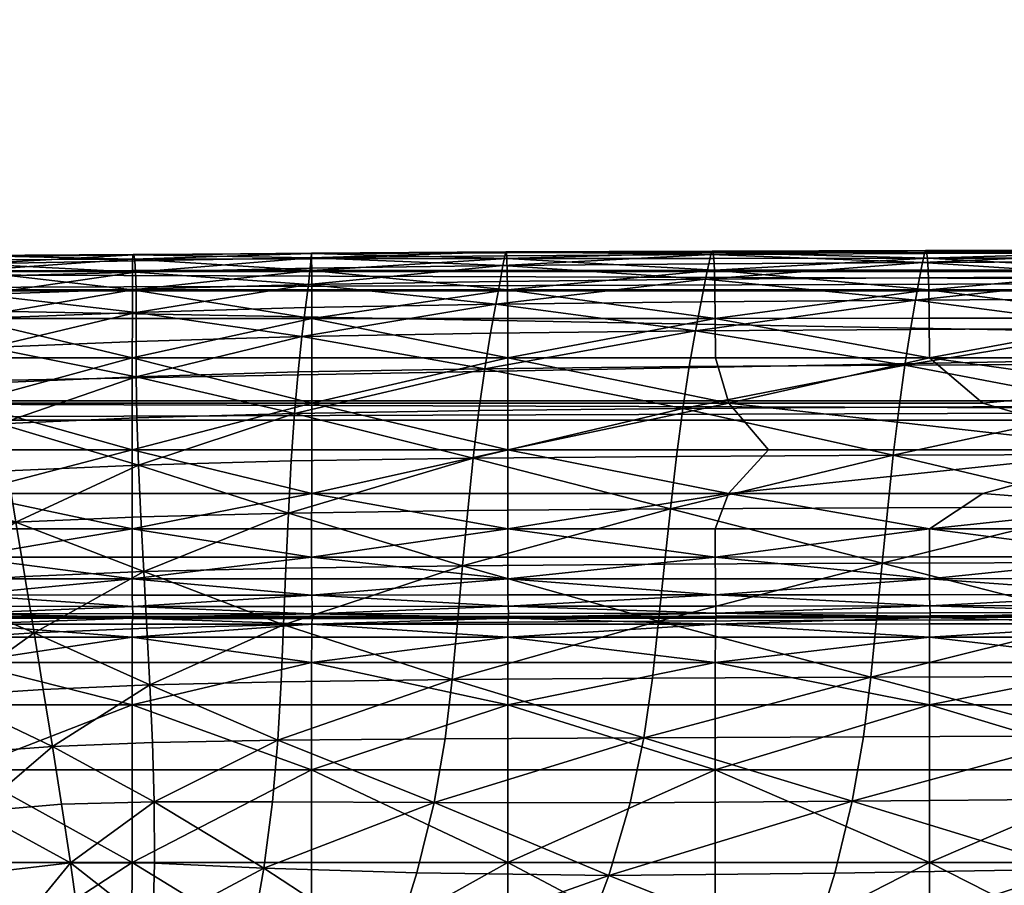
# Model space of a CAD drawing. Units: metres. Extents: x -2.502 to -1.822, y 1.659 to 2.209.
# Drawn here: x -2.275 to -2.218, y 2.153 to 2.203 of the extents above; entities that cross this region are included whole.
import ezdxf

# ---------------------------------------------------------------- set-up
doc = ezdxf.new("R2010")
doc.units = ezdxf.units.M
doc.header["$MEASUREMENT"] = 0
doc.layers.add('Mobilier2D', color=8, linetype='Continuous')
doc.layers.add('Mobilier3D', color=7, linetype='Continuous')

# ---------------------------------------------------------------- blocks, each defined once
blk = doc.blocks.new('e795f04e-0242-412a-b46e-816a0d44715c')
at = {"layer": 'Mobilier3D', "color": 12}
mesh = blk.add_polyface(dxfattribs=at)
corners = [(0.673537, -0.450817, 0.003295), (0.672953, -0.452983, 0.003295), (0.671303, -0.454774, 0.003295), (0.668871, -0.455881, 0.003295), (0.666079, -0.456113, 0.003295), (0.663409, -0.455429, 0.003295), (0.661322, -0.453947, 0.003295), (0.66018, -0.451924, 0.003295), (0.66018, -0.44971, 0.003295), (0.661322, -0.447687, 0.003295), (0.663409, -0.446205, 0.003295), (0.666079, -0.445521, 0.003295), (0.668871, -0.445752, 0.003295), (0.671303, -0.446859, 0.003295), (0.672953, -0.448651, 0.003295), (0.673537, -0.450817, 0.000349), (0.672953, -0.452983, 0.000349), (0.671303, -0.454774, 0.000349), (0.668871, -0.455881, 0.000349), (0.666079, -0.456113, 0.000349), (0.663409, -0.455429, 0.000349), (0.661322, -0.453947, 0.000349), (0.66018, -0.451924, 0.000349), (0.66018, -0.44971, 0.000349), (0.661322, -0.447687, 0.000349), (0.663409, -0.446205, 0.000349), (0.666079, -0.445521, 0.000349), (0.668871, -0.445752, 0.000349), (0.671303, -0.446859, 0.000349), (0.672953, -0.448651, 0.000349), (0.021477, -0.450817, 0.003295), (0.020893, -0.452983, 0.003295), (0.019243, -0.454774, 0.003295), (0.016812, -0.455881, 0.003295), (0.01402, -0.456113, 0.003295), (0.011349, -0.455429, 0.003295), (0.009263, -0.453947, 0.003295), (0.008121, -0.451924, 0.003295), (0.008121, -0.44971, 0.003295), (0.009263, -0.447687, 0.003295), (0.011349, -0.446205, 0.003295), (0.01402, -0.445521, 0.003295), (0.016812, -0.445752, 0.003295), (0.019243, -0.446859, 0.003295), (0.020893, -0.448651, 0.003295), (0.021477, -0.450817, 0.000349), (0.020893, -0.452983, 0.000349), (0.019243, -0.454774, 0.000349), (0.016812, -0.455881, 0.000349), (0.01402, -0.456113, 0.000349), (0.011349, -0.455429, 0.000349), (0.009263, -0.453947, 0.000349), (0.008121, -0.451924, 0.000349), (0.008121, -0.44971, 0.000349), (0.009263, -0.447687, 0.000349), (0.011349, -0.446205, 0.000349), (0.01402, -0.445521, 0.000349), (0.016812, -0.445752, 0.000349), (0.019243, -0.446859, 0.000349), (0.020893, -0.448651, 0.000349), (0.149576, -0.011901, 0.002946), (0.148992, -0.014067, 0.002946), (0.147342, -0.015859, 0.002946), (0.144911, -0.016966, 0.002946), (0.142118, -0.017198, 0.002946), (0.139448, -0.016513, 0.002946), (0.137362, -0.015032, 0.002946), (0.13622, -0.013009, 0.002946), (0.13622, -0.010794, 0.002946), (0.137362, -0.008771, 0.002946), (0.139448, -0.00729, 0.002946), (0.142118, -0.006605, 0.002946), (0.14491, -0.006837, 0.002946), (0.147342, -0.007944, 0.002946), (0.148992, -0.009735, 0.002946), (0.149576, -0.011901), (0.148992, -0.014067), (0.147342, -0.015859), (0.144911, -0.016966), (0.142118, -0.017198), (0.139448, -0.016513), (0.137362, -0.015032), (0.13622, -0.013009), (0.13622, -0.010794), (0.137362, -0.008771), (0.139448, -0.00729), (0.142118, -0.006605), (0.14491, -0.006837), (0.147342, -0.007944), (0.148992, -0.009735), (0.545501, -0.011901, 0.002946), (0.544832, -0.014212, 0.002946), (0.542958, -0.016065, 0.002946), (0.540251, -0.017093, 0.002946), (0.537246, -0.017093, 0.002946), (0.534539, -0.016065, 0.002946), (0.532665, -0.014212, 0.002946), (0.531997, -0.011901, 0.002946), (0.532665, -0.009591, 0.002946), (0.534539, -0.007738, 0.002946), (0.537246, -0.00671, 0.002946), (0.540251, -0.00671, 0.002946), (0.542958, -0.007738, 0.002946), (0.544832, -0.009591, 0.002946), (0.545501, -0.011901), (0.544832, -0.014212), (0.542958, -0.016065), (0.540251, -0.017093), (0.537246, -0.017093), (0.534539, -0.016065), (0.532665, -0.014212), (0.531997, -0.011901), (0.532665, -0.009591), (0.534539, -0.007738), (0.537246, -0.00671), (0.540251, -0.00671), (0.542958, -0.007738), (0.544832, -0.009591)]
mesh.append_faces([[corners[k] for k in face] for face in [(13, 11, 9), (9, 7, 5), (5, 3, 1), (9, 5, 1), (13, 9, 1), (16, 18, 20), (20, 22, 24), (24, 26, 28), (20, 24, 28), (16, 20, 28), (43, 41, 39), (39, 37, 35), (35, 33, 31), (39, 35, 31), (43, 39, 31), (46, 48, 50), (50, 52, 54), (54, 56, 58), (50, 54, 58), (46, 50, 58), (73, 71, 69), (69, 67, 65), (65, 63, 61), (69, 65, 61), (73, 69, 61), (76, 78, 80), (80, 82, 84), (84, 86, 88), (80, 84, 88), (76, 80, 88), (100, 98, 96), (96, 94, 92), (96, 92, 90), (100, 96, 90), (102, 100, 90), (107, 109, 111), (111, 113, 115), (111, 115, 117), (107, 111, 117), (105, 107, 117)]], dxfattribs={"vtx0": -1, "vtx1": -1, "vtx2": -1, "color": 12})
mesh.append_faces([[corners[k] for k in face] for face in [(13, 1, 0), (16, 28, 29), (43, 31, 30), (46, 58, 59), (73, 61, 60), (76, 88, 89)]], dxfattribs={"vtx0": -1, "vtx2": -1, "color": 12})
mesh.append_faces([[corners[k] for k in face] for face in [(14, 13, 0), (15, 16, 29), (44, 43, 30), (45, 46, 59), (74, 73, 60), (75, 76, 89), (103, 102, 90), (104, 105, 117)]], dxfattribs={"vtx1": -1, "color": 12})
mesh.append_faces([[corners[k] for k in face] for face in [(0, 1, 16), (16, 15, 0), (1, 2, 17), (17, 16, 1), (2, 3, 18), (18, 17, 2), (3, 4, 19), (19, 18, 3), (4, 5, 20), (20, 19, 4), (5, 6, 21), (21, 20, 5), (6, 7, 22), (22, 21, 6), (7, 8, 23), (23, 22, 7), (8, 9, 24), (24, 23, 8), (9, 10, 25), (25, 24, 9), (10, 11, 26), (26, 25, 10), (11, 12, 27), (27, 26, 11), (12, 13, 28), (28, 27, 12), (13, 14, 29), (29, 28, 13), (14, 0, 15), (15, 29, 14), (13, 12, 11), (11, 10, 9), (9, 8, 7), (7, 6, 5), (5, 4, 3), (3, 2, 1), (16, 17, 18), (18, 19, 20), (20, 21, 22), (22, 23, 24), (24, 25, 26), (26, 27, 28), (30, 31, 46), (46, 45, 30), (31, 32, 47), (47, 46, 31), (32, 33, 48), (48, 47, 32), (33, 34, 49), (49, 48, 33), (34, 35, 50), (50, 49, 34), (35, 36, 51), (51, 50, 35), (36, 37, 52), (52, 51, 36), (37, 38, 53), (53, 52, 37), (38, 39, 54), (54, 53, 38), (39, 40, 55), (55, 54, 39), (40, 41, 56), (56, 55, 40), (41, 42, 57), (57, 56, 41), (42, 43, 58), (58, 57, 42), (43, 44, 59), (59, 58, 43), (44, 30, 45), (45, 59, 44), (43, 42, 41), (41, 40, 39), (39, 38, 37), (37, 36, 35), (35, 34, 33), (33, 32, 31), (46, 47, 48), (48, 49, 50), (50, 51, 52), (52, 53, 54), (54, 55, 56), (56, 57, 58), (60, 61, 76), (76, 75, 60), (61, 62, 77), (77, 76, 61), (62, 63, 78), (78, 77, 62), (63, 64, 79), (79, 78, 63), (64, 65, 80), (80, 79, 64), (65, 66, 81), (81, 80, 65), (66, 67, 82), (82, 81, 66), (67, 68, 83), (83, 82, 67), (68, 69, 84), (84, 83, 68), (69, 70, 85), (85, 84, 69), (70, 71, 86), (86, 85, 70), (71, 72, 87), (87, 86, 71), (72, 73, 88), (88, 87, 72), (73, 74, 89), (89, 88, 73), (74, 60, 75), (75, 89, 74), (73, 72, 71), (71, 70, 69), (69, 68, 67), (67, 66, 65), (65, 64, 63), (63, 62, 61), (76, 77, 78), (78, 79, 80), (80, 81, 82), (82, 83, 84), (84, 85, 86), (86, 87, 88), (90, 91, 105), (105, 104, 90), (91, 92, 106), (106, 105, 91), (92, 93, 107), (107, 106, 92), (93, 94, 108), (108, 107, 93), (94, 95, 109), (109, 108, 94), (95, 96, 110), (110, 109, 95), (96, 97, 111), (111, 110, 96), (97, 98, 112), (112, 111, 97), (98, 99, 113), (113, 112, 98), (99, 100, 114), (114, 113, 99), (100, 101, 115), (115, 114, 100), (101, 102, 116), (116, 115, 101), (102, 103, 117), (117, 116, 102), (103, 90, 104), (104, 117, 103), (102, 101, 100), (100, 99, 98), (98, 97, 96), (96, 95, 94), (94, 93, 92), (92, 91, 90), (105, 106, 107), (107, 108, 109), (109, 110, 111), (111, 112, 113), (113, 114, 115), (115, 116, 117)]], dxfattribs={"vtx2": -1, "color": 12})
at = {"layer": 'Mobilier3D', "color": 4}
mesh = blk.add_polyface(dxfattribs=at)
corners = [(0.224855, -0.023713, 0.665346), (0.234339, -0.023713, 0.665503), (0.234336, -0.025966, 0.672327), (0.224823, -0.025967, 0.672152), (0.224793, -0.028568, 0.678334), (0.234332, -0.028567, 0.678521), (0.21593, -0.025967, 0.672093), (0.216171, -0.022076, 0.658098), (0.224888, -0.022075, 0.65814), (0.22493, -0.020979, 0.650893), (0.234344, -0.020973, 0.650992), (0.23434, -0.022075, 0.658269), (0.225071, -0.020112, 0.63771), (0.234383, -0.020054, 0.637787), (0.234357, -0.020326, 0.644041), (0.224989, -0.02035, 0.643964), (0.21646, -0.020373, 0.643926), (0.216833, -0.020306, 0.632394), (0.225185, -0.020192, 0.632489), (0.225328, -0.02059, 0.627576), (0.234482, -0.020407, 0.627732), (0.234429, -0.020077, 0.632598), (0.225686, -0.022345, 0.615756), (0.23456, -0.022039, 0.615991), (0.234529, -0.021057, 0.622443), (0.225496, -0.021308, 0.62224), (0.217351, -0.021562, 0.62205), (0.218106, -0.024068, 0.607173), (0.225894, -0.023703, 0.607395), (0.226134, -0.025387, 0.597367), (0.234553, -0.025036, 0.597583), (0.234561, -0.023365, 0.607631), (0.234558, -0.027052, 0.586069), (0.22642, -0.0274, 0.585883), (0.226766, -0.029747, 0.573154), (0.219148, -0.027813, 0.585709)]
mesh.append_faces([[corners[k] for k in face] for face in [(0, 1, 2), (2, 3, 0), (4, 3, 2), (2, 5, 4), (6, 3, 4), (0, 3, 6), (7, 8, 0), (9, 8, 7), (9, 10, 11), (11, 8, 9), (0, 8, 11), (11, 1, 0), (12, 13, 14), (14, 15, 12), (9, 15, 14), (14, 10, 9), (16, 15, 9), (12, 15, 16), (17, 18, 12), (19, 18, 17), (19, 20, 21), (21, 18, 19), (12, 18, 21), (21, 13, 12), (22, 23, 24), (24, 25, 22), (19, 25, 24), (24, 20, 19), (26, 25, 19), (22, 25, 26), (27, 28, 22), (29, 28, 27), (29, 30, 31), (31, 28, 29), (22, 28, 31), (31, 23, 22), (32, 33, 34), (29, 33, 32), (32, 30, 29), (35, 33, 29)]], dxfattribs={"vtx2": -1, "color": 4})
mesh = blk.add_polyface(dxfattribs=at)
corners = [(0.244626, -0.028567, 0.678889), (0.244622, -0.031246, 0.684245), (0.234327, -0.031246, 0.683869), (0.234332, -0.028567, 0.678521), (0.244629, -0.023712, 0.665818), (0.244629, -0.025966, 0.672677), (0.234336, -0.025966, 0.672327), (0.234339, -0.023713, 0.665503), (0.23434, -0.022075, 0.658269), (0.244626, -0.022074, 0.658525), (0.24462, -0.020966, 0.651183), (0.234344, -0.020973, 0.650992), (0.244607, -0.020003, 0.637896), (0.244613, -0.020305, 0.644178), (0.234357, -0.020326, 0.644041), (0.234383, -0.020054, 0.637787), (0.255807, -0.020288, 0.644394), (0.244602, -0.019975, 0.632724), (0.255743, -0.019903, 0.632868), (0.244582, -0.020246, 0.627898), (0.25558, -0.020686, 0.622878), (0.244531, -0.020839, 0.622657), (0.244431, -0.021777, 0.616238), (0.234429, -0.020077, 0.632598), (0.234482, -0.020407, 0.627732), (0.234529, -0.021057, 0.622443), (0.23456, -0.022039, 0.615991), (0.234561, -0.023365, 0.607631), (0.244266, -0.023083, 0.60788), (0.244061, -0.024753, 0.597813), (0.234553, -0.025036, 0.597583), (0.243625, -0.029155, 0.573473), (0.243839, -0.026779, 0.586267), (0.234558, -0.027052, 0.586069), (0.234598, -0.02941, 0.573307), (0.234692, -0.032112, 0.559519), (0.254537, -0.026591, 0.58648), (0.255171, -0.022887, 0.608141)]
mesh.append_faces([[corners[k] for k in face] for face in [(0, 1, 2), (2, 3, 0), (4, 5, 6), (6, 7, 4), (0, 3, 6), (6, 5, 0), (4, 7, 8), (8, 9, 4), (10, 9, 8), (8, 11, 10), (12, 13, 14), (14, 15, 12), (10, 11, 14), (14, 13, 10), (16, 13, 12), (10, 13, 16), (12, 17, 18), (18, 17, 19), (20, 21, 22), (19, 21, 20), (12, 15, 23), (23, 17, 12), (19, 17, 23), (23, 24, 19), (22, 21, 25), (25, 26, 22), (19, 24, 25), (25, 21, 19), (22, 26, 27), (27, 28, 22), (29, 28, 27), (27, 30, 29), (31, 32, 33), (29, 30, 33), (33, 32, 29), (31, 34, 35), (36, 32, 31), (29, 32, 36), (22, 28, 37), (37, 28, 29)]], dxfattribs={"vtx2": -1, "color": 4})
mesh = blk.add_polyface(dxfattribs=at)
corners = [(0.244618, -0.033734, 0.688532), (0.244622, -0.031246, 0.684245), (0.255858, -0.031246, 0.684857), (0.255855, -0.033734, 0.689129), (0.268513, -0.033734, 0.689944), (0.255861, -0.028566, 0.6795), (0.268518, -0.028566, 0.680346), (0.244626, -0.028567, 0.678889), (0.244629, -0.023712, 0.665818), (0.255857, -0.023711, 0.666344), (0.255861, -0.025965, 0.673261), (0.244629, -0.025966, 0.672677), (0.267743, -0.023709, 0.667023), (0.244626, -0.022074, 0.658525), (0.255846, -0.022072, 0.658953), (0.25583, -0.020961, 0.651499), (0.267697, -0.020956, 0.651907), (0.24462, -0.020966, 0.651183), (0.244607, -0.020003, 0.637896), (0.255778, -0.019965, 0.638046), (0.255807, -0.020288, 0.644394), (0.26762, -0.019938, 0.638226), (0.255743, -0.019903, 0.632868), (0.255683, -0.020132, 0.628074), (0.267496, -0.020053, 0.628257), (0.244582, -0.020246, 0.627898), (0.244431, -0.021777, 0.616238), (0.255416, -0.021593, 0.616496), (0.25558, -0.020686, 0.622878), (0.267197, -0.021469, 0.61676), (0.253875, -0.031716, 0.55982), (0.254197, -0.028981, 0.573654), (0.243625, -0.029155, 0.573473), (0.26589, -0.028868, 0.573846), (0.254537, -0.026591, 0.58648), (0.254869, -0.024557, 0.598056), (0.244061, -0.024753, 0.597813), (0.266615, -0.024426, 0.598307), (0.255171, -0.022887, 0.608141)]
mesh.append_faces([[corners[k] for k in face] for face in [(0, 1, 2), (2, 3, 0), (4, 3, 2), (2, 5, 6), (7, 5, 2), (2, 1, 7), (8, 9, 10), (10, 11, 8), (7, 11, 10), (10, 5, 7), (6, 5, 10), (10, 9, 12), (8, 13, 14), (14, 9, 8), (12, 9, 14), (14, 15, 16), (17, 15, 14), (14, 13, 17), (18, 19, 20), (20, 15, 17), (16, 15, 20), (20, 19, 21), (22, 19, 18), (21, 19, 22), (22, 23, 24), (25, 23, 22), (26, 27, 28), (28, 23, 25), (24, 23, 28), (28, 27, 29), (30, 31, 32), (33, 31, 30), (32, 31, 34), (34, 35, 36), (37, 35, 34), (34, 31, 33), (38, 27, 26), (29, 27, 38), (38, 35, 37), (36, 35, 38)]], dxfattribs={"vtx2": -1, "color": 4})
mesh = blk.add_polyface(dxfattribs=at)
corners = [(0.267743, -0.023709, 0.667023), (0.280007, -0.023707, 0.667802), (0.28002, -0.025963, 0.674881), (0.267752, -0.025964, 0.674016), (0.268518, -0.028566, 0.680346), (0.255861, -0.025965, 0.673261), (0.255846, -0.022072, 0.658953), (0.267724, -0.02207, 0.659507), (0.267697, -0.020956, 0.651907), (0.279947, -0.020951, 0.652374), (0.279981, -0.022068, 0.660141), (0.26762, -0.019938, 0.638226), (0.279856, -0.019918, 0.638424), (0.279904, -0.020266, 0.644976), (0.267662, -0.020276, 0.644666), (0.255807, -0.020288, 0.644394), (0.255743, -0.019903, 0.632868), (0.267571, -0.019852, 0.633026), (0.267496, -0.020053, 0.628257), (0.279733, -0.019998, 0.628443), (0.279805, -0.019815, 0.633193), (0.267197, -0.021469, 0.61676), (0.27946, -0.021383, 0.617028), (0.279624, -0.020507, 0.623335), (0.267378, -0.02058, 0.623105), (0.25558, -0.020686, 0.622878), (0.278614, -0.026389, 0.58693), (0.266259, -0.026469, 0.586702), (0.26589, -0.028868, 0.573846), (0.266615, -0.024426, 0.598307), (0.278935, -0.024341, 0.598564), (0.254537, -0.026591, 0.58648), (0.255171, -0.022887, 0.608141), (0.266935, -0.022755, 0.60841), (0.279224, -0.022667, 0.608684)]
mesh.append_faces([[corners[k] for k in face] for face in [(0, 1, 2), (2, 3, 0), (4, 3, 2), (5, 3, 4), (0, 3, 5), (6, 7, 0), (8, 7, 6), (8, 9, 10), (10, 7, 8), (0, 7, 10), (10, 1, 0), (11, 12, 13), (13, 14, 11), (8, 14, 13), (13, 9, 8), (15, 14, 8), (11, 14, 15), (16, 17, 11), (18, 17, 16), (18, 19, 20), (20, 17, 18), (11, 17, 20), (20, 12, 11), (21, 22, 23), (23, 24, 21), (18, 24, 23), (23, 19, 18), (25, 24, 18), (21, 24, 25), (26, 27, 28), (29, 27, 26), (26, 30, 29), (31, 27, 29), (28, 27, 31), (32, 33, 21), (29, 33, 32), (29, 30, 34), (34, 33, 29), (21, 33, 34), (34, 22, 21)]], dxfattribs={"vtx2": -1, "color": 4})
mesh = blk.add_polyface(dxfattribs=at)
corners = [(0.268518, -0.028566, 0.680346), (0.283078, -0.028565, 0.681423), (0.292235, -0.031244, 0.687474), (0.270806, -0.031245, 0.685877), (0.268513, -0.033734, 0.689944), (0.283075, -0.033734, 0.690978), (0.29233, -0.034461, 0.692727), (0.29233, -0.027688, 0.680133), (0.292368, -0.023705, 0.668623), (0.292384, -0.025961, 0.675794), (0.28002, -0.025963, 0.674881), (0.280007, -0.023707, 0.667802), (0.279981, -0.022068, 0.660141), (0.29234, -0.022065, 0.66081), (0.292302, -0.020947, 0.652865), (0.279947, -0.020951, 0.652374), (0.292212, -0.019901, 0.63863), (0.292258, -0.020257, 0.645302), (0.279904, -0.020266, 0.644976), (0.279856, -0.019918, 0.638424), (0.279805, -0.019815, 0.633193), (0.292166, -0.019786, 0.633363), (0.292106, -0.019955, 0.62863), (0.279733, -0.019998, 0.628443), (0.291886, -0.021318, 0.617297), (0.292017, -0.020451, 0.623564), (0.279624, -0.020507, 0.623335), (0.27946, -0.021383, 0.617028), (0.290942, -0.028745, 0.574243), (0.27828, -0.028796, 0.574044), (0.277953, -0.031546, 0.560168), (0.29068, -0.031499, 0.560347), (0.290422, -0.034508, 0.545714), (0.27763, -0.034552, 0.545547), (0.29121, -0.026332, 0.587159), (0.278614, -0.026389, 0.58693), (0.291467, -0.024277, 0.598821), (0.278935, -0.024341, 0.598564), (0.279224, -0.022667, 0.608684), (0.291697, -0.0226, 0.608958), (0.280021, -0.035763, 0.693613)]
mesh.append_faces([[corners[k] for k in face] for face in [(0, 1, 2), (2, 3, 0), (4, 3, 2), (2, 5, 4), (6, 5, 2), (2, 1, 7), (8, 9, 10), (10, 11, 8), (10, 1, 0), (7, 1, 10), (10, 9, 7), (8, 11, 12), (12, 13, 8), (14, 13, 12), (12, 15, 14), (16, 17, 18), (18, 19, 16), (14, 15, 18), (18, 17, 14), (16, 19, 20), (20, 21, 16), (22, 21, 20), (20, 23, 22), (24, 25, 26), (26, 27, 24), (22, 23, 26), (26, 25, 22), (28, 29, 30), (30, 31, 28), (32, 31, 30), (30, 33, 32), (28, 34, 35), (35, 29, 28), (36, 37, 35), (35, 34, 36), (24, 27, 38), (38, 39, 24), (36, 39, 38), (38, 37, 36), (4, 5, 40)]], dxfattribs={"vtx2": -1, "color": 4})
at = {"layer": 'Mobilier3D', "color": 3}
mesh = blk.add_polyface(dxfattribs=at)
corners = [(0.207458, -0.031456, 0.585619), (0.208355, -0.035496, 0.585336), (0.197595, -0.033639, 0.431057), (0.207325, -0.031586, 0.588017), (0.208199, -0.035525, 0.58774), (0.204866, -0.027907, 0.585991), (0.204797, -0.028126, 0.588379), (0.207447, -0.039541, 0.585174), (0.207314, -0.039469, 0.587582), (0.204777, -0.042941, 0.587562), (0.204845, -0.043101, 0.585154), (0.206537, -0.03188, 0.589765), (0.207351, -0.035548, 0.589507), (0.205096, -0.032337, 0.590864), (0.205812, -0.035564, 0.590637), (0.203581, -0.035573, 0.591129), (0.204183, -0.028658, 0.590103), (0.206527, -0.03922, 0.589359), (0.204164, -0.042453, 0.58934), (0.205087, -0.038795, 0.590507), (0.203008, -0.041639, 0.59049), (0.202993, -0.038192, 0.591024), (0.207206, -0.028761, 0.289309), (0.207206, -0.028761, 0.264594), (0.205981, -0.028677, 0.263775), (0.163039, -0.028434, 0.259577), (0.163039, -0.022128, 0.259577), (0.505287, -0.022128, 0.259577), (0.163039, -0.029531, 0.292963), (0.163039, -0.029531, 0.260777), (0.505287, -0.029531, 0.260777), (0.163039, -0.022128, 0.294163), (0.163039, -0.028434, 0.294163), (0.505287, -0.028434, 0.294163), (0.163039, -0.02103, 0.260777), (0.163039, -0.02103, 0.292963), (0.505287, -0.02103, 0.292963), (0.505287, -0.028434, 0.259577), (0.505287, -0.02103, 0.260777), (0.505287, -0.029531, 0.292963), (0.505287, -0.022128, 0.294163)]
mesh.append_faces([[corners[k] for k in face] for face in [(0, 1, 2), (0, 3, 4), (4, 1, 0), (5, 6, 3), (3, 0, 5), (7, 8, 9), (9, 10, 7), (1, 4, 8), (8, 7, 1), (3, 11, 12), (12, 4, 3), (11, 13, 14), (14, 12, 11), (15, 14, 13), (6, 16, 11), (11, 3, 6), (13, 11, 16), (8, 17, 18), (18, 9, 8), (17, 19, 20), (20, 18, 17), (4, 12, 17), (17, 8, 4), (12, 14, 19), (19, 17, 12), (21, 19, 14), (22, 23, 24), (25, 26, 27), (28, 29, 30), (31, 32, 33), (34, 35, 36), (29, 25, 37), (26, 34, 38), (32, 28, 39), (35, 31, 40)]], dxfattribs={"vtx2": -1, "color": 3})
mesh = blk.add_polyface(dxfattribs=at)
corners = [(0.473096, -0.035525, 0.58774), (0.47397, -0.031586, 0.588017), (0.473836, -0.031456, 0.585619), (0.47294, -0.035496, 0.585336), (0.476498, -0.028126, 0.588379), (0.476429, -0.027907, 0.585991), (0.476518, -0.042941, 0.587562), (0.473981, -0.039469, 0.587582), (0.473847, -0.039541, 0.585174), (0.476449, -0.043101, 0.585154), (0.473943, -0.035548, 0.589507), (0.474757, -0.03188, 0.589765), (0.475483, -0.035564, 0.590636), (0.476199, -0.032337, 0.590864), (0.477714, -0.035573, 0.59113), (0.477111, -0.028658, 0.590103), (0.47713, -0.042453, 0.58934), (0.474767, -0.03922, 0.589359), (0.478286, -0.041639, 0.59049), (0.476208, -0.038795, 0.590507), (0.505287, -0.022128, 0.259577), (0.505287, -0.028434, 0.259577), (0.163039, -0.028434, 0.259577), (0.505287, -0.029531, 0.260777), (0.505287, -0.029531, 0.292963), (0.163039, -0.029531, 0.292963), (0.505287, -0.028434, 0.294163), (0.505287, -0.022128, 0.294163), (0.163039, -0.022128, 0.294163), (0.505287, -0.02103, 0.292963), (0.505287, -0.02103, 0.260777), (0.163039, -0.02103, 0.260777), (0.163039, -0.029531, 0.260777), (0.163039, -0.022128, 0.259577), (0.163039, -0.028434, 0.294163), (0.163039, -0.02103, 0.292963), (0.4808, -0.028677, 0.263775), (0.473732, -0.028189, 0.263775), (0.472506, -0.028105, 0.264594), (0.472506, -0.028105, 0.289309), (0.473732, -0.028189, 0.290127), (0.482026, -0.028762, 0.289309)]
mesh.append_faces([[corners[k] for k in face] for face in [(41, 38, 40)]], dxfattribs={"vtx0": -1, "vtx1": -1, "vtx2": -1, "color": 3})
mesh.append_faces([[corners[k] for k in face] for face in [(0, 1, 2), (2, 3, 0), (1, 4, 5), (5, 2, 1), (6, 7, 8), (8, 9, 6), (7, 0, 3), (3, 8, 7), (10, 11, 1), (1, 0, 10), (12, 13, 11), (11, 10, 12), (13, 12, 14), (11, 15, 4), (4, 1, 11), (15, 11, 13), (16, 17, 7), (7, 6, 16), (18, 19, 17), (17, 10, 0), (0, 7, 17), (19, 12, 10), (10, 17, 19), (20, 21, 22), (23, 24, 25), (26, 27, 28), (29, 30, 31), (21, 23, 32), (30, 20, 33), (24, 26, 34), (27, 29, 35), (36, 37, 38), (38, 39, 40)]], dxfattribs={"vtx2": -1, "color": 3})
at = {"layer": 'Mobilier3D', "color": 4}
mesh = blk.add_polyface(dxfattribs=at)
corners = [(0.255858, -0.031246, 0.684857), (0.270806, -0.031245, 0.685877), (0.268513, -0.033734, 0.689944), (0.268518, -0.028566, 0.680346), (0.253875, -0.031716, 0.55982), (0.265531, -0.031612, 0.55999), (0.26589, -0.028868, 0.573846), (0.265179, -0.034614, 0.545383), (0.27763, -0.034552, 0.545547), (0.277953, -0.031546, 0.560168), (0.27828, -0.028796, 0.574044), (0.264488, -0.041052, 0.514904), (0.276991, -0.040996, 0.515056), (0.277309, -0.037731, 0.530428), (0.264832, -0.037789, 0.530272), (0.253266, -0.037879, 0.530124), (0.278614, -0.026389, 0.58693), (0.280025, -0.03862, 0.696373), (0.267752, -0.038623, 0.695734), (0.267749, -0.037377, 0.694686), (0.267759, -0.039545, 0.696207), (0.280021, -0.035763, 0.693613), (0.267748, -0.035763, 0.692818), (0.255853, -0.035763, 0.692111), (0.255856, -0.038625, 0.695146), (0.280043, -0.040846, 0.697312), (0.267771, -0.04086, 0.696833), (0.267784, -0.040767, 0.696408), (0.267759, -0.041219, 0.697418), (0.280067, -0.040784, 0.696644), (0.267795, -0.040812, 0.696149), (0.2678, -0.04087, 0.69606), (0.2559, -0.040834, 0.695671), (0.255876, -0.040871, 0.696368), (0.255876, -0.040201, 0.695844), (0.267771, -0.040191, 0.696349), (0.267784, -0.0406, 0.696287), (0.2559, -0.040834, 0.695671), (0.267795, -0.040812, 0.696149), (0.280067, -0.040784, 0.696644), (0.280043, -0.040177, 0.696879)]
mesh.append_faces([[corners[k] for k in face] for face in [(0, 1, 2), (3, 1, 0), (4, 5, 6), (7, 5, 4), (7, 8, 9), (9, 5, 7), (6, 5, 9), (9, 10, 6), (11, 12, 13), (13, 14, 11), (7, 14, 13), (13, 8, 7), (15, 14, 7), (11, 14, 15), (6, 10, 16), (17, 18, 19), (20, 18, 17), (21, 22, 2), (19, 22, 21), (23, 22, 19), (2, 22, 23), (24, 18, 20), (19, 18, 24), (25, 26, 27), (28, 26, 25), (29, 30, 31), (27, 30, 29), (32, 30, 27), (31, 30, 32), (33, 26, 28), (27, 26, 33), (34, 35, 36), (20, 35, 34), (37, 38, 31), (36, 38, 37), (39, 38, 36), (31, 38, 39), (40, 35, 20), (36, 35, 40)]], dxfattribs={"vtx2": -1, "color": 4})
mesh = blk.add_polyface(dxfattribs=at)
corners = [(0.215741, -0.031247, 0.683587), (0.224768, -0.031246, 0.68367), (0.224749, -0.033735, 0.687935), (0.224793, -0.028568, 0.678334), (0.234332, -0.028567, 0.678521), (0.234327, -0.031246, 0.683869), (0.234323, -0.033735, 0.688153), (0.234558, -0.027052, 0.586069), (0.234598, -0.02941, 0.573307), (0.243625, -0.029155, 0.573473), (0.226766, -0.029747, 0.573154), (0.22642, -0.0274, 0.585883), (0.219148, -0.027813, 0.585709), (0.219779, -0.030166, 0.57301), (0.220484, -0.032847, 0.559267), (0.227186, -0.032433, 0.559389), (0.227661, -0.035377, 0.544845), (0.221246, -0.03578, 0.544738), (0.234828, -0.035075, 0.544958), (0.234692, -0.032112, 0.559519), (0.228704, -0.041719, 0.514436), (0.235168, -0.041451, 0.514529), (0.234991, -0.038215, 0.529877), (0.228173, -0.038499, 0.529775), (0.222045, -0.038889, 0.529679), (0.224733, -0.037377, 0.692822), (0.234321, -0.037378, 0.693108), (0.234324, -0.038626, 0.694242), (0.224736, -0.038624, 0.693917), (0.224745, -0.039549, 0.69443), (0.234332, -0.039553, 0.694787), (0.234321, -0.035763, 0.691156), (0.224737, -0.035763, 0.690907), (0.224776, -0.04061, 0.69455), (0.224789, -0.040825, 0.694417), (0.215687, -0.040798, 0.694009), (0.234359, -0.040622, 0.69494), (0.234371, -0.040841, 0.694812), (0.234345, -0.040205, 0.694975), (0.224759, -0.040197, 0.694597)]
mesh.append_faces([[corners[k] for k in face] for face in [(0, 1, 2), (3, 1, 0), (3, 4, 5), (5, 1, 3), (2, 1, 5), (5, 6, 2), (7, 8, 9), (10, 8, 7), (10, 11, 12), (12, 13, 10), (10, 13, 14), (14, 15, 10), (16, 15, 14), (14, 17, 16), (16, 18, 19), (19, 15, 16), (10, 15, 19), (19, 8, 10), (20, 21, 22), (22, 23, 20), (16, 23, 22), (22, 18, 16), (16, 17, 24), (24, 23, 16), (20, 23, 24), (25, 26, 27), (27, 28, 25), (29, 28, 27), (27, 30, 29), (2, 6, 31), (31, 32, 2), (25, 32, 31), (31, 26, 25), (33, 34, 35), (33, 36, 37), (37, 34, 33), (29, 30, 38), (38, 39, 29), (33, 39, 38), (38, 36, 33)]], dxfattribs={"vtx2": -1, "color": 4})
mesh = blk.add_polyface(dxfattribs=at)
corners = [(0.244618, -0.033734, 0.688532), (0.234323, -0.033735, 0.688153), (0.234327, -0.031246, 0.683869), (0.244622, -0.031246, 0.684245), (0.243625, -0.029155, 0.573473), (0.243442, -0.031876, 0.559662), (0.253875, -0.031716, 0.55982), (0.243284, -0.034858, 0.545084), (0.253266, -0.037879, 0.530124), (0.243142, -0.038016, 0.529991), (0.243007, -0.041265, 0.514634), (0.234692, -0.032112, 0.559519), (0.234828, -0.035075, 0.544958), (0.234991, -0.038215, 0.529877), (0.235168, -0.041451, 0.514529), (0.255853, -0.035763, 0.692111), (0.244616, -0.035763, 0.69154), (0.244616, -0.037378, 0.693498), (0.244627, -0.039553, 0.695189), (0.234332, -0.039553, 0.694787), (0.234324, -0.038626, 0.694242), (0.24462, -0.038626, 0.694638), (0.234321, -0.037378, 0.693108), (0.234321, -0.035763, 0.691156), (0.244627, -0.041227, 0.69655), (0.234332, -0.041226, 0.696137), (0.234345, -0.040875, 0.695516), (0.244639, -0.040876, 0.695925), (0.244653, -0.040792, 0.695484), (0.234359, -0.040789, 0.695075), (0.244669, -0.040905, 0.695135), (0.244664, -0.040844, 0.695221), (0.234371, -0.040841, 0.694812), (0.234376, -0.040901, 0.694726), (0.234371, -0.040841, 0.694812), (0.244664, -0.040844, 0.695221), (0.244653, -0.040624, 0.695347), (0.234359, -0.040622, 0.69494), (0.244639, -0.040207, 0.695381), (0.234345, -0.040205, 0.694975)]
mesh.append_faces([[corners[k] for k in face] for face in [(0, 1, 2), (2, 3, 0), (4, 5, 6), (6, 5, 7), (8, 9, 10), (7, 9, 8), (11, 5, 4), (7, 5, 11), (11, 12, 7), (10, 9, 13), (13, 14, 10), (7, 12, 13), (13, 9, 7), (15, 16, 0), (17, 16, 15), (18, 19, 20), (20, 21, 18), (17, 21, 20), (20, 22, 17), (0, 16, 23), (23, 1, 0), (17, 22, 23), (23, 16, 17), (24, 25, 26), (26, 27, 24), (28, 27, 26), (26, 29, 28), (30, 31, 32), (32, 33, 30), (28, 29, 32), (32, 31, 28), (30, 33, 34), (34, 35, 30), (36, 35, 34), (34, 37, 36), (18, 38, 39), (39, 19, 18), (36, 37, 39), (39, 38, 36)]], dxfattribs={"vtx2": -1, "color": 4})
mesh = blk.add_polyface(dxfattribs=at)
corners = [(0.253875, -0.031716, 0.55982), (0.253566, -0.03471, 0.545227), (0.265179, -0.034614, 0.545383), (0.243284, -0.034858, 0.545084), (0.243007, -0.041265, 0.514634), (0.25297, -0.041137, 0.514761), (0.253266, -0.037879, 0.530124), (0.264488, -0.041052, 0.514904), (0.244618, -0.033734, 0.688532), (0.255855, -0.033734, 0.689129), (0.255853, -0.035763, 0.692111), (0.255853, -0.037378, 0.694038), (0.244616, -0.037378, 0.693498), (0.267749, -0.037377, 0.694686), (0.268513, -0.033734, 0.689944), (0.244627, -0.039553, 0.695189), (0.24462, -0.038626, 0.694638), (0.255856, -0.038625, 0.695146), (0.255863, -0.039551, 0.695669), (0.267759, -0.039545, 0.696207), (0.244669, -0.040905, 0.695135), (0.255905, -0.040893, 0.695583), (0.2559, -0.040834, 0.695671), (0.244664, -0.040844, 0.695221), (0.244653, -0.040792, 0.695484), (0.255889, -0.040783, 0.695932), (0.267784, -0.040767, 0.696408), (0.2678, -0.04087, 0.69606), (0.244627, -0.041227, 0.69655), (0.244639, -0.040876, 0.695925), (0.255876, -0.040871, 0.696368), (0.255863, -0.041224, 0.696978), (0.267759, -0.041219, 0.697418), (0.255876, -0.040201, 0.695844), (0.244639, -0.040207, 0.695381), (0.244653, -0.040624, 0.695347), (0.255889, -0.040616, 0.695801), (0.267784, -0.0406, 0.696287), (0.244664, -0.040844, 0.695221), (0.2559, -0.040834, 0.695671)]
mesh.append_faces([[corners[k] for k in face] for face in [(0, 1, 2), (3, 1, 0), (4, 5, 6), (6, 1, 3), (2, 1, 6), (6, 5, 7), (8, 9, 10), (10, 11, 12), (13, 11, 10), (10, 9, 14), (15, 16, 17), (17, 18, 15), (19, 18, 17), (17, 11, 13), (12, 11, 17), (17, 16, 12), (20, 21, 22), (22, 23, 20), (24, 23, 22), (22, 25, 24), (26, 25, 22), (22, 21, 27), (28, 29, 30), (30, 31, 28), (32, 31, 30), (30, 25, 26), (24, 25, 30), (30, 29, 24), (15, 18, 33), (33, 34, 15), (35, 34, 33), (33, 36, 35), (37, 36, 33), (33, 18, 19), (20, 38, 39), (39, 21, 20), (27, 21, 39), (39, 36, 37), (35, 36, 39), (39, 38, 35)]], dxfattribs={"vtx2": -1, "color": 4})
mesh = blk.add_polyface(dxfattribs=at)
corners = [(0.280025, -0.041966, 0.698538), (0.280032, -0.041212, 0.697862), (0.292398, -0.041204, 0.698305), (0.289911, -0.040954, 0.515212), (0.290166, -0.037688, 0.530588), (0.277309, -0.037731, 0.530428), (0.276991, -0.040996, 0.515056), (0.290422, -0.034508, 0.545714), (0.27763, -0.034552, 0.545547), (0.292398, -0.039531, 0.697365), (0.280032, -0.039538, 0.696779), (0.280025, -0.03862, 0.696373), (0.292392, -0.038617, 0.697033), (0.292389, -0.037375, 0.69615), (0.280021, -0.037376, 0.695404), (0.267749, -0.037377, 0.694686), (0.267759, -0.039545, 0.696207), (0.29233, -0.034461, 0.692727), (0.292388, -0.035763, 0.694445), (0.280021, -0.035763, 0.693613), (0.283075, -0.033734, 0.690978), (0.280043, -0.040846, 0.697312), (0.292409, -0.04083, 0.697793), (0.29242, -0.040721, 0.697399), (0.280056, -0.040745, 0.696901), (0.267784, -0.040767, 0.696408), (0.267759, -0.041219, 0.697418), (0.292434, -0.040804, 0.697053), (0.29243, -0.040753, 0.697145), (0.280067, -0.040784, 0.696644), (0.280071, -0.040839, 0.696554), (0.2678, -0.04087, 0.69606), (0.280067, -0.040784, 0.696644), (0.29243, -0.040753, 0.697145), (0.29242, -0.040553, 0.697305), (0.280056, -0.040578, 0.696793), (0.267784, -0.0406, 0.696287), (0.292409, -0.040161, 0.697417), (0.280043, -0.040177, 0.696879)]
mesh.append_faces([[corners[k] for k in face] for face in [(0, 1, 2), (3, 4, 5), (5, 6, 3), (7, 8, 5), (5, 4, 7), (9, 10, 11), (11, 12, 9), (13, 12, 11), (11, 14, 13), (15, 14, 11), (11, 10, 16), (17, 18, 19), (19, 20, 17), (19, 14, 15), (13, 14, 19), (19, 18, 13), (2, 1, 21), (21, 22, 2), (23, 22, 21), (21, 24, 23), (25, 24, 21), (21, 1, 26), (27, 28, 29), (29, 30, 27), (31, 30, 29), (29, 24, 25), (23, 24, 29), (29, 28, 23), (27, 30, 32), (32, 33, 27), (34, 33, 32), (32, 35, 34), (36, 35, 32), (32, 30, 31), (9, 37, 38), (38, 10, 9), (16, 10, 38), (38, 35, 36), (34, 35, 38), (38, 37, 34)]], dxfattribs={"vtx2": -1, "color": 4})
mesh = blk.add_polyface(dxfattribs=at)
corners = [(0.22473, -0.043411, 0.697004), (0.23432, -0.043412, 0.69749), (0.234319, -0.045842, 0.697338), (0.224724, -0.045842, 0.696815), (0.224716, -0.049562, 0.695491), (0.234319, -0.049562, 0.696045), (0.224745, -0.041222, 0.695718), (0.234332, -0.041226, 0.696137), (0.234324, -0.041972, 0.696943), (0.224736, -0.041971, 0.696494), (0.215619, -0.041968, 0.695994), (0.222045, -0.038889, 0.529679), (0.222863, -0.042096, 0.514347), (0.228704, -0.041719, 0.514436), (0.223682, -0.045326, 0.499), (0.229235, -0.044957, 0.499082), (0.229763, -0.048225, 0.48385), (0.224525, -0.048605, 0.48369), (0.21859, -0.048956, 0.484303), (0.235497, -0.047998, 0.483844), (0.235346, -0.044699, 0.499167), (0.235168, -0.041451, 0.514529), (0.230282, -0.051533, 0.468876), (0.235593, -0.051389, 0.46861), (0.225415, -0.051959, 0.468473), (0.224776, -0.040777, 0.694678), (0.234359, -0.040789, 0.695075), (0.234345, -0.040875, 0.695516), (0.224759, -0.040867, 0.695113), (0.224795, -0.040884, 0.694329), (0.234376, -0.040901, 0.694726), (0.234371, -0.040841, 0.694812), (0.224789, -0.040825, 0.694417), (0.215687, -0.040798, 0.694009), (0.215649, -0.040853, 0.694691), (0.215687, -0.040798, 0.694009), (0.224789, -0.040825, 0.694417), (0.234371, -0.040841, 0.694812)]
mesh.append_faces([[corners[k] for k in face] for face in [(0, 1, 2), (2, 3, 0), (4, 3, 2), (2, 5, 4), (6, 7, 8), (8, 9, 6), (0, 9, 8), (8, 1, 0), (10, 9, 0), (6, 9, 10), (11, 12, 13), (13, 12, 14), (14, 15, 13), (16, 15, 14), (14, 17, 16), (18, 17, 14), (16, 19, 20), (20, 15, 16), (13, 15, 20), (20, 21, 13), (16, 22, 23), (23, 19, 16), (24, 17, 18), (16, 17, 24), (24, 22, 16), (25, 26, 27), (27, 28, 25), (6, 28, 27), (27, 7, 6), (29, 30, 31), (31, 32, 29), (25, 32, 31), (31, 26, 25), (33, 32, 25), (29, 32, 33), (34, 28, 6), (25, 28, 34), (35, 36, 29), (29, 36, 37), (37, 30, 29)]], dxfattribs={"vtx2": -1, "color": 4})
mesh = blk.add_polyface(dxfattribs=at)
corners = [(0.244615, -0.049562, 0.696479), (0.244615, -0.045842, 0.697767), (0.255851, -0.045842, 0.698109), (0.255851, -0.049562, 0.696795), (0.267747, -0.049562, 0.697022), (0.255853, -0.043411, 0.698286), (0.267748, -0.043411, 0.69862), (0.244616, -0.043412, 0.697913), (0.244627, -0.041227, 0.69655), (0.255863, -0.041224, 0.696978), (0.255856, -0.041971, 0.697763), (0.24462, -0.041973, 0.69736), (0.234319, -0.049562, 0.696045), (0.234319, -0.045842, 0.697338), (0.23432, -0.043412, 0.69749), (0.234324, -0.041972, 0.696943), (0.234332, -0.041226, 0.696137), (0.234319, -0.054869, 0.693169), (0.243007, -0.041265, 0.514634), (0.235168, -0.041451, 0.514529), (0.235346, -0.044699, 0.499167), (0.242873, -0.044522, 0.499266), (0.242679, -0.047872, 0.483777), (0.235497, -0.047998, 0.483844), (0.241879, -0.055194, 0.452005), (0.242368, -0.051401, 0.468059), (0.235593, -0.051389, 0.46861), (0.255851, -0.054869, 0.693907), (0.251628, -0.051442, 0.467607), (0.252264, -0.047793, 0.483753), (0.263651, -0.047734, 0.48381), (0.262869, -0.05145, 0.467426), (0.252674, -0.0444, 0.499387), (0.25297, -0.041137, 0.514761), (0.264488, -0.041052, 0.514904)]
mesh.append_faces([[corners[k] for k in face] for face in [(0, 1, 2), (2, 3, 0), (4, 3, 2), (2, 5, 6), (7, 5, 2), (2, 1, 7), (8, 9, 10), (10, 11, 8), (7, 11, 10), (10, 5, 7), (6, 5, 10), (0, 12, 13), (13, 1, 0), (7, 1, 13), (13, 14, 7), (8, 11, 15), (15, 16, 8), (7, 14, 15), (15, 11, 7), (17, 12, 0), (18, 19, 20), (20, 21, 18), (22, 21, 20), (20, 23, 22), (24, 25, 26), (22, 23, 26), (26, 25, 22), (0, 3, 27), (27, 3, 4), (28, 25, 24), (22, 25, 28), (28, 29, 22), (30, 29, 28), (28, 31, 30), (18, 21, 32), (32, 33, 18), (34, 33, 32), (32, 29, 30), (22, 29, 32), (32, 21, 22)]], dxfattribs={"vtx2": -1, "color": 4})
mesh = blk.add_polyface(dxfattribs=at)
corners = [(0.255851, -0.045842, 0.698109), (0.267747, -0.045842, 0.698385), (0.267747, -0.049562, 0.697022), (0.267748, -0.043411, 0.69862), (0.280021, -0.04341, 0.698927), (0.28002, -0.045842, 0.698615), (0.28002, -0.049562, 0.697188), (0.280025, -0.041966, 0.698538), (0.267752, -0.041969, 0.698156), (0.267759, -0.041219, 0.697418), (0.255856, -0.041971, 0.697763), (0.255863, -0.041224, 0.696978), (0.28002, -0.054869, 0.694232), (0.267747, -0.054869, 0.694104), (0.267745, -0.061149, 0.689806), (0.28002, -0.061149, 0.689913), (0.255851, -0.054869, 0.693907), (0.255822, -0.067788, 0.684133), (0.26774, -0.067788, 0.6843), (0.268489, -0.074107, 0.67786), (0.28002, -0.067788, 0.684396), (0.261649, -0.055613, 0.450044), (0.274593, -0.055483, 0.450472), (0.275585, -0.051365, 0.467685), (0.262869, -0.05145, 0.467426), (0.263651, -0.047734, 0.48381), (0.276241, -0.047672, 0.483986), (0.252674, -0.0444, 0.499387), (0.264142, -0.044318, 0.499526), (0.264488, -0.041052, 0.514904), (0.276672, -0.044262, 0.499675), (0.276991, -0.040996, 0.515056), (0.272558, -0.069324, 0.39949), (0.258465, -0.070013, 0.397063), (0.25966, -0.073807, 0.385874), (0.256039, -0.065717, 0.411407), (0.272171, -0.064939, 0.41439), (0.273152, -0.060166, 0.432045), (0.259847, -0.060373, 0.431335)]
mesh.append_faces([[corners[k] for k in face] for face in [(0, 1, 2), (3, 1, 0), (3, 4, 5), (5, 1, 3), (2, 1, 5), (5, 6, 2), (7, 8, 9), (3, 8, 7), (7, 4, 3), (10, 8, 3), (9, 8, 10), (10, 11, 9), (2, 6, 12), (12, 13, 2), (14, 13, 12), (12, 15, 14), (16, 13, 14), (2, 13, 16), (17, 18, 19), (14, 18, 17), (14, 15, 20), (20, 18, 14), (19, 18, 20), (21, 22, 23), (23, 24, 21), (25, 24, 23), (23, 26, 25), (27, 28, 29), (25, 28, 27), (25, 26, 30), (30, 28, 25), (29, 28, 30), (30, 31, 29), (32, 33, 34), (35, 33, 32), (32, 36, 35), (35, 36, 37), (37, 38, 35), (21, 38, 37), (37, 22, 21)]], dxfattribs={"vtx2": -1, "color": 4})
mesh = blk.add_polyface(dxfattribs=at)
corners = [(0.292387, -0.049562, 0.697323), (0.28002, -0.049562, 0.697188), (0.28002, -0.045842, 0.698615), (0.292387, -0.045842, 0.698821), (0.292388, -0.043409, 0.699218), (0.280021, -0.04341, 0.698927), (0.292398, -0.041204, 0.698305), (0.292392, -0.041963, 0.698913), (0.280025, -0.041966, 0.698538), (0.267759, -0.041219, 0.697418), (0.280032, -0.041212, 0.697862), (0.292387, -0.054869, 0.694325), (0.28002, -0.054869, 0.694232), (0.292387, -0.061149, 0.689983), (0.28002, -0.061149, 0.689913), (0.292323, -0.072027, 0.680356), (0.28306, -0.073917, 0.67825), (0.28002, -0.067788, 0.684396), (0.292387, -0.067788, 0.684456), (0.268489, -0.074107, 0.67786), (0.288323, -0.055255, 0.451303), (0.288919, -0.05125, 0.468109), (0.275585, -0.051365, 0.467685), (0.274593, -0.055483, 0.450472), (0.289344, -0.047612, 0.484206), (0.276241, -0.047672, 0.483986), (0.289911, -0.040954, 0.515212), (0.276991, -0.040996, 0.515056), (0.276672, -0.044262, 0.499675), (0.289656, -0.044221, 0.499829), (0.287422, -0.073259, 0.387812), (0.287029, -0.068925, 0.400941), (0.272558, -0.069324, 0.39949), (0.273457, -0.073461, 0.387087), (0.286916, -0.064417, 0.41629), (0.272171, -0.064939, 0.41439), (0.273152, -0.060166, 0.432045), (0.287501, -0.059753, 0.433553), (0.302012, -0.051165, 0.468419), (0.302487, -0.04418, 0.499981), (0.300905, -0.068679, 0.401829), (0.301257, -0.059493, 0.434499)]
mesh.append_faces([[corners[k] for k in face] for face in [(0, 1, 2), (2, 3, 0), (4, 3, 2), (2, 5, 4), (6, 7, 8), (9, 10, 8), (4, 5, 8), (8, 7, 4), (0, 11, 12), (12, 1, 0), (13, 14, 12), (12, 11, 13), (15, 16, 17), (17, 18, 15), (13, 18, 17), (17, 14, 13), (17, 16, 19), (20, 21, 22), (22, 23, 20), (24, 25, 22), (22, 21, 24), (26, 27, 28), (28, 29, 26), (24, 29, 28), (28, 25, 24), (30, 31, 32), (32, 33, 30), (34, 35, 32), (32, 31, 34), (20, 23, 36), (36, 37, 20), (34, 37, 36), (36, 35, 34), (38, 21, 20), (24, 21, 38), (39, 29, 24), (40, 31, 30), (34, 31, 40), (20, 37, 41), (41, 37, 34)]], dxfattribs={"vtx2": -1, "color": 4})
mesh = blk.add_polyface(dxfattribs=at)
corners = [(0.224716, -0.049562, 0.695491), (0.234319, -0.049562, 0.696045), (0.234319, -0.054869, 0.693169), (0.224702, -0.054869, 0.692597), (0.224635, -0.061146, 0.688338), (0.234282, -0.061149, 0.688906), (0.215387, -0.061138, 0.687643), (0.215502, -0.054869, 0.691891), (0.215556, -0.049562, 0.694816), (0.215172, -0.067744, 0.682297), (0.234171, -0.067788, 0.68345), (0.221239, -0.05625, 0.451751), (0.214266, -0.057173, 0.450266), (0.216188, -0.061332, 0.432453), (0.222782, -0.060164, 0.435313), (0.22517, -0.063496, 0.421561), (0.219645, -0.064915, 0.417259), (0.21994, -0.052597, 0.467761), (0.212808, -0.053373, 0.467102), (0.230788, -0.054894, 0.454296), (0.235607, -0.054911, 0.453517), (0.235593, -0.051389, 0.46861), (0.230282, -0.051533, 0.468876), (0.226373, -0.055415, 0.453401), (0.225415, -0.051959, 0.468473), (0.21859, -0.048956, 0.484303), (0.227423, -0.058999, 0.438529), (0.231277, -0.058318, 0.440248), (0.231676, -0.0608, 0.430544), (0.229167, -0.062043, 0.4262), (0.235513, -0.058602, 0.438618), (0.234612, -0.061808, 0.426251), (0.239464, -0.062952, 0.421685), (0.232207, -0.063875, 0.418756), (0.23608, -0.065159, 0.413663)]
mesh.append_faces([[corners[k] for k in face] for face in [(0, 1, 2), (2, 3, 0), (4, 3, 2), (2, 5, 4), (4, 6, 7), (7, 3, 4), (0, 3, 7), (7, 8, 0), (9, 6, 4), (4, 5, 10), (11, 12, 13), (13, 14, 11), (15, 14, 13), (13, 16, 15), (11, 17, 18), (19, 20, 21), (21, 22, 19), (11, 23, 24), (24, 17, 11), (25, 17, 24), (19, 22, 24), (24, 23, 19), (11, 14, 26), (26, 23, 11), (19, 23, 26), (26, 27, 19), (28, 27, 26), (26, 29, 28), (15, 29, 26), (26, 14, 15), (30, 31, 32), (28, 31, 30), (30, 27, 28), (19, 27, 30), (30, 20, 19), (33, 29, 15), (28, 29, 33), (33, 31, 28), (32, 31, 33), (33, 34, 32)]], dxfattribs={"vtx2": -1, "color": 4})
mesh = blk.add_polyface(dxfattribs=at)
corners = [(0.244615, -0.049562, 0.696479), (0.244615, -0.054869, 0.693607), (0.234319, -0.054869, 0.693169), (0.244596, -0.061149, 0.689338), (0.234282, -0.061149, 0.688906), (0.234171, -0.067788, 0.68345), (0.244541, -0.067788, 0.683862), (0.24443, -0.074171, 0.677365), (0.235593, -0.051389, 0.46861), (0.235607, -0.054911, 0.453517), (0.241879, -0.055194, 0.452005), (0.235513, -0.058602, 0.438618), (0.241154, -0.059337, 0.435506), (0.239464, -0.062952, 0.421685), (0.255851, -0.054869, 0.693907), (0.255844, -0.061149, 0.689626), (0.267745, -0.061149, 0.689806), (0.255822, -0.067788, 0.684133), (0.250652, -0.055473, 0.450701), (0.251628, -0.051442, 0.467607), (0.261649, -0.055613, 0.450044), (0.262869, -0.05145, 0.467426), (0.233455, -0.06946, 0.398768), (0.233717, -0.071881, 0.390964), (0.245723, -0.071125, 0.393245), (0.243882, -0.068423, 0.401916), (0.256039, -0.065717, 0.411407), (0.258465, -0.070013, 0.397063), (0.25966, -0.073807, 0.385874), (0.23608, -0.065159, 0.413663), (0.24032, -0.066555, 0.408386), (0.24617, -0.064045, 0.417473), (0.249223, -0.060012, 0.432784), (0.259847, -0.060373, 0.431335)]
mesh.append_faces([[corners[k] for k in face] for face in [(0, 1, 2), (3, 4, 2), (2, 1, 3), (5, 6, 7), (3, 6, 5), (5, 4, 3), (8, 9, 10), (10, 9, 11), (11, 12, 10), (13, 12, 11), (14, 1, 0), (3, 1, 14), (14, 15, 3), (16, 15, 14), (7, 6, 17), (17, 15, 16), (3, 15, 17), (17, 6, 3), (10, 18, 19), (20, 21, 19), (19, 18, 20), (22, 23, 24), (24, 25, 22), (26, 25, 24), (24, 27, 26), (28, 27, 24), (13, 29, 30), (30, 31, 13), (26, 31, 30), (30, 25, 26), (22, 25, 30), (10, 12, 32), (32, 18, 10), (20, 18, 32), (32, 33, 20), (26, 33, 32), (32, 31, 26), (13, 31, 32), (32, 12, 13)]], dxfattribs={"vtx2": -1, "color": 4})
blk = doc.blocks.new('90fbc158-1084-45b7-9cc2-9ab99df44cd0')
at = {"layer": 'Mobilier2D'}
for p, q in [((-0.105617, 0.652441), (-0.114929, 0.652383)), ((-0.095393, 0.652493), (-0.105617, 0.652441)), ((-0.095398, 0.65252), (-0.100903, 0.652465)), ((-0.084257, 0.652593), (-0.095398, 0.65252)), ((-0.084257, 0.652593), (-0.072429, 0.652644)), ((-0.072429, 0.652644), (-0.060195, 0.65268)), ((-0.060195, 0.65268), (-0.047834, 0.652709)), ((-0.115224, 0.631718), (-0.105641, 0.631706)), ((-0.095347, 0.631703), (-0.105641, 0.631706)), ((-0.095347, 0.631703), (-0.084111, 0.631712)), ((-0.072216, 0.631728), (-0.084111, 0.631712)), ((-0.059944, 0.63175), (-0.072216, 0.631728)), ((-0.059944, 0.63175), (-0.04758, 0.631775))]:
    blk.add_line(p, q, dxfattribs=at)
blk = doc.blocks.new('f3339c29-9512-476c-a6c2-73f886a535e0')
blk.add_blockref('90fbc158-1084-45b7-9cc2-9ab99df44cd0', (0.34, -0.672495))
blk = doc.blocks.new('3cd60c31-0ddd-4d53-8f0d-f0320da9a4c0')
blk.add_blockref('f3339c29-9512-476c-a6c2-73f886a535e0', (0, 0))
at = {"layer": 'Mobilier3D'}
blk.add_blockref('e795f04e-0242-412a-b46e-816a0d44715c', (0, 0), dxfattribs=at)

msp = doc.modelspace()

# ---------------------------------------------------------------- block references
msp.add_blockref('3cd60c31-0ddd-4d53-8f0d-f0320da9a4c0', (-2.502495, 2.209359, 0))

doc.saveas('drawing.dxf')
